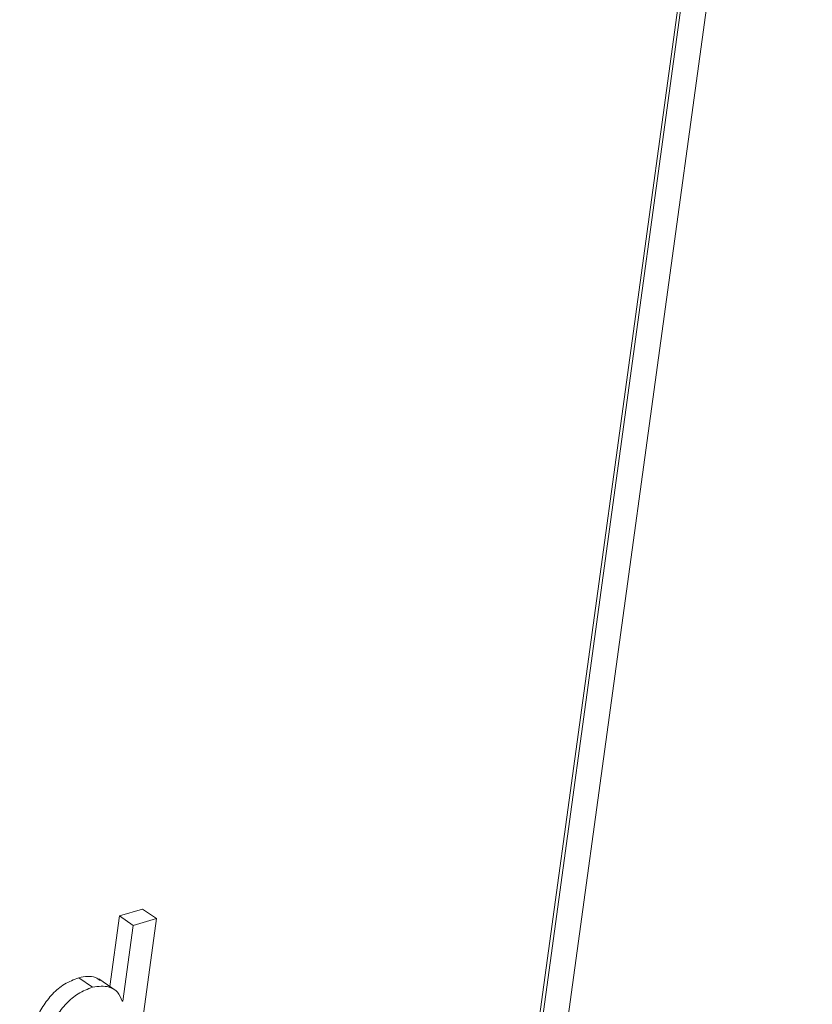
# Paper-space layout 'Sheet2' of a CAD drawing. Units: inches. Extents: x 2 to 195, y 4 to 151.
# Drawn here: x 160 to 160, y 108 to 109 of the extents above; entities that cross this region are included whole.
import ezdxf

# ---------------------------------------------------------------- set-up
doc = ezdxf.new("R2010")
doc.units = ezdxf.units.IN
doc.header["$MEASUREMENT"] = 0
doc.linetypes.add('SLD-Solid', pattern=[0])

psp = doc.layouts.new('Sheet2')

# ---------------------------------------------------------------- linework, layer by layer
at = {"color": 7, "linetype": 'SLD-Solid', "lineweight": 15, "ltscale": 18}
for p, q in [((160.4567551, 109.9175822), (160.0610514, 107.0300786)), ((160.4596061, 109.9156234), (160.0639024, 107.0281198)), ((160.0957222, 107.06759), (160.4871251, 109.9237096)), ((159.772146, 108.1898621), (159.7621798, 108.1171362)), ((159.7961973, 108.1969293), (159.772146, 108.1898621)), ((159.7864011, 108.1800652), (159.772146, 108.1898621)), ((159.8104524, 108.1871324), (159.7961973, 108.1969293)), ((159.7864011, 108.1800652), (159.7757006, 108.1019828)), ((159.7784711, 107.9537617), (159.8104524, 108.1871324)), ((159.8104524, 108.1871324), (159.7864011, 108.1800652)), ((159.7446224, 108.116339), (159.7303674, 108.1261359)), ((159.7687807, 108.1126008), (159.7509619, 108.1248449)), ((159.7757006, 108.1019828), (159.7751174, 108.1018112))]:
    psp.add_line(p, q, dxfattribs=at)
for points, knots in [([(159.7524104, 108.1231184), (159.750809, 108.1242846), (159.744491, 108.1288859), (159.7364044, 108.1273114), (159.7303674, 108.1261359)], [0, 0, 0, 0, 0.253457787, 1, 1, 1, 1]), ([(159.7303674, 108.1261359), (159.725266, 108.1241761), (159.715189, 108.1203048), (159.7028019, 108.1095847), (159.6929032, 108.0966777), (159.677713, 108.0679176), (159.6730364, 108.041078), (159.6693206, 108.019753)], [0, 0, 0, 0, 0.126066656, 0.249024063, 0.374107005, 0.502705529, 1, 1, 1, 1]), ([(159.7751174, 108.1018112), (159.7737902, 108.105153), (159.7712142, 108.111639), (159.7596584, 108.1186253), (159.7504504, 108.1172252), (159.7446224, 108.116339)], [0, 0, 0, 0, 0.280647982, 0.544703022, 1, 1, 1, 1]), ([(159.7446224, 108.116339), (159.739521, 108.1143791), (159.7294441, 108.1105078), (159.7170569, 108.0997878), (159.7071583, 108.0868808), (159.691968, 108.0581207), (159.6872914, 108.0312811), (159.6835757, 108.0099561)], [0, 0, 0, 0, 0.126066656, 0.249024063, 0.374107005, 0.502705529, 1, 1, 1, 1])]:
    psp.add_open_spline(points, degree=3, knots=knots, dxfattribs=at)

doc.saveas('drawing.dxf')
